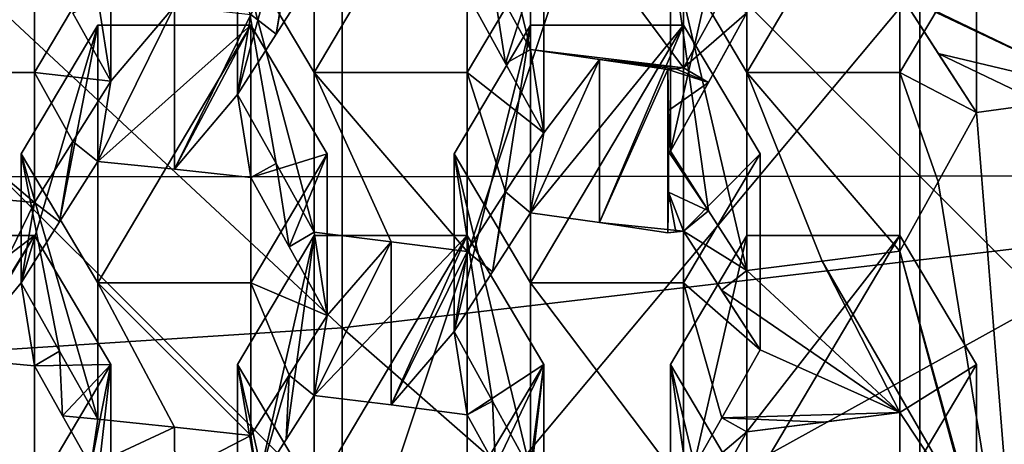
# Model space of a CAD drawing. Units: millimetres. Extents: x -86 to -16, y -97 to 110.
# Drawn here: x -46 to -43, y -79 to -78 of the extents above; entities that cross this region are included whole.
import ezdxf

# ---------------------------------------------------------------- set-up
doc = ezdxf.new("R2010")
doc.units = ezdxf.units.MM
doc.header["$LTSCALE"] = 52.148148
for name, color, linetype in [('1', 7, 'CONTINUOUS'), ('1132', 7, 'CONTINUOUS'), ('1152', 7, 'CONTINUOUS'), ('12', 7, 'CONTINUOUS'), ('1351', 7, 'CONTINUOUS'), ('1378', 7, 'CONTINUOUS'), ('1434', 7, 'CONTINUOUS'), ('1438', 7, 'CONTINUOUS'), ('269', 7, 'CONTINUOUS'), ('270', 7, 'CONTINUOUS'), ('274', 7, 'CONTINUOUS'), ('275', 7, 'CONTINUOUS'), ('465', 7, 'CONTINUOUS'), ('466', 7, 'CONTINUOUS'), ('467', 7, 'CONTINUOUS'), ('468', 7, 'CONTINUOUS'), ('470', 7, 'CONTINUOUS'), ('471', 7, 'CONTINUOUS'), ('472', 7, 'CONTINUOUS'), ('473', 7, 'CONTINUOUS'), ('474', 7, 'CONTINUOUS'), ('475', 7, 'CONTINUOUS'), ('476', 7, 'CONTINUOUS'), ('477', 7, 'CONTINUOUS'), ('478', 7, 'CONTINUOUS'), ('479', 7, 'CONTINUOUS'), ('483', 7, 'CONTINUOUS'), ('484', 7, 'CONTINUOUS'), ('485', 7, 'CONTINUOUS'), ('711', 7, 'CONTINUOUS'), ('712', 7, 'CONTINUOUS'), ('716', 7, 'CONTINUOUS'), ('717', 7, 'CONTINUOUS'), ('718', 7, 'CONTINUOUS'), ('719', 7, 'CONTINUOUS'), ('720', 7, 'CONTINUOUS'), ('722', 7, 'CONTINUOUS'), ('723', 7, 'CONTINUOUS'), ('724', 7, 'CONTINUOUS'), ('725', 7, 'CONTINUOUS'), ('726', 7, 'CONTINUOUS'), ('727', 7, 'CONTINUOUS'), ('728', 7, 'CONTINUOUS'), ('729', 7, 'CONTINUOUS'), ('730', 7, 'CONTINUOUS'), ('731', 7, 'CONTINUOUS'), ('733', 7, 'CONTINUOUS'), ('734', 7, 'CONTINUOUS'), ('735', 7, 'CONTINUOUS'), ('736', 7, 'CONTINUOUS'), ('737', 7, 'CONTINUOUS'), ('8', 7, 'CONTINUOUS'), ('976', 7, 'CONTINUOUS'), ('978', 7, 'CONTINUOUS'), ('979', 7, 'CONTINUOUS'), ('980', 7, 'CONTINUOUS'), ('981', 7, 'CONTINUOUS'), ('982', 7, 'CONTINUOUS')]:
    doc.layers.add(name, color=color, linetype=linetype)

msp = doc.modelspace()

# ---------------------------------------------------------------- linework, layer by layer
at = {"layer": '1', "linetype": 'CONTINUOUS'}
for points in [[(-43.406, -80.2488, 0.5467), (-41.9773, -78.4071, 0.1012), (-42.5569, -78.2563, 0.0647), (-43.406, -80.2488, 0.5467)], [(-42.8864, -80.5404, 0.6173), (-41.9773, -78.4071, 0.1012), (-43.406, -80.2488, 0.5467), (-42.8864, -80.5404, 0.6173)]]:
    msp.add_3dface(points, dxfattribs=at)
at = {"layer": '1132', "linetype": 'CONTINUOUS'}
for points in [[(-45.5676, -77.5492, -7.5334), (-45.4421, -77.3523, -7.6439), (-45.485, -77.6138, -7.5589), (-45.5676, -77.5492, -7.5334)], [(-45.4421, -77.3523, -7.6439), (-45.3604, -77.4187, -7.6697), (-45.485, -77.6138, -7.5589), (-45.4421, -77.3523, -7.6439)], [(-44.7349, -77.7097, -7.9476), (-44.8604, -77.4814, -7.9289), (-44.7778, -77.4374, -7.988), (-44.7349, -77.7097, -7.9476)], [(-44.6533, -77.664, -8.0078), (-44.7349, -77.7097, -7.9476), (-44.7778, -77.4374, -7.988), (-44.6533, -77.664, -8.0078)], [(-46.0247, -77.7668, -7.2671), (-46.1493, -77.5446, -7.2666), (-46.0676, -77.496, -7.3137), (-46.0247, -77.7668, -7.2671)], [(-46.0247, -77.7668, -7.2671), (-46.0676, -77.496, -7.3137), (-45.8163, -77.5219, -7.4208), (-46.0247, -77.7668, -7.2671)], [(-46.0247, -77.7668, -7.2671), (-45.8163, -77.5219, -7.4208), (-46.0676, -78.0289, -7.1848), (-46.0247, -77.7668, -7.2671)], [(-46.0676, -78.0289, -7.1848), (-45.8163, -77.5219, -7.4208), (-45.8163, -78.0548, -7.2919), (-46.0676, -78.0289, -7.1848)], [(-45.8163, -77.5219, -7.4208), (-45.5676, -77.5492, -7.5334), (-45.8163, -78.0548, -7.2919), (-45.8163, -77.5219, -7.4208)], [(-45.5676, -77.5492, -7.5334), (-45.6104, -77.8108, -7.449), (-45.8163, -78.0548, -7.2919), (-45.5676, -77.5492, -7.5334)], [(-45.6104, -77.8108, -7.449), (-45.5676, -77.5492, -7.5334), (-45.485, -77.6138, -7.5589), (-45.6104, -77.8108, -7.449)], [(-44.6104, -77.9363, -7.9681), (-44.7349, -77.7097, -7.9476), (-44.6533, -77.664, -8.0078), (-44.6104, -77.9363, -7.9681)], [(-44.6104, -77.9363, -7.9681), (-44.6533, -77.664, -8.0078), (-44.4275, -77.6961, -8.1407), (-44.6104, -77.9363, -7.9681)], [(-44.6104, -77.9363, -7.9681), (-44.4275, -77.6961, -8.1407), (-44.6533, -78.1968, -7.8789), (-44.6104, -77.9363, -7.9681)], [(-44.6533, -78.1968, -7.8789), (-44.4275, -77.6961, -8.1407), (-44.4275, -78.2289, -8.0118), (-44.6533, -78.1968, -7.8789)], [(-44.4275, -77.6961, -8.1407), (-44.2046, -77.7294, -8.2785), (-44.4275, -78.2289, -8.0118), (-44.4275, -77.6961, -8.1407)], [(-44.2046, -77.7294, -8.2785), (-44.2046, -78.2623, -8.1496), (-44.4275, -78.2289, -8.0118), (-44.2046, -77.7294, -8.2785)], [(-44.2046, -78.2623, -8.1496), (-44.2046, -77.7294, -8.2785), (-44.2028, -77.863, -8.2474), (-44.2046, -78.2623, -8.1496)], [(-46.1493, -77.9641, -7.1652), (-46.0247, -77.7668, -7.2671), (-46.0676, -78.0289, -7.1848), (-46.1493, -77.9641, -7.1652)], [(-45.6104, -77.8108, -7.449), (-45.5676, -78.082, -7.4045), (-45.8163, -78.0548, -7.2919), (-45.6104, -77.8108, -7.449)], [(-45.6104, -77.8108, -7.449), (-45.485, -78.0362, -7.4567), (-45.5676, -78.082, -7.4045), (-45.6104, -77.8108, -7.449)], [(-44.2028, -78.1293, -8.183), (-44.2046, -78.2623, -8.1496), (-44.2028, -77.863, -8.2474), (-44.2028, -78.1293, -8.183)], [(-44.2021, -77.9962, -8.2156), (-44.2028, -78.1293, -8.183), (-44.2028, -77.863, -8.2474), (-44.2021, -77.9962, -8.2156)], [(-44.7349, -78.1286, -7.8463), (-44.6104, -77.9363, -7.9681), (-44.6533, -78.1968, -7.8789), (-44.7349, -78.1286, -7.8463)], [(-46.2747, -78.1632, -7.0642), (-46.1493, -77.9641, -7.1652), (-46.1922, -78.2264, -7.0834), (-46.2747, -78.1632, -7.0642)], [(-46.1493, -77.9641, -7.1652), (-46.0676, -78.0289, -7.1848), (-46.1922, -78.2264, -7.0834), (-46.1493, -77.9641, -7.1652)], [(-45.5676, -78.082, -7.4045), (-45.485, -78.0362, -7.4567), (-45.4421, -78.3076, -7.4127), (-45.5676, -78.082, -7.4045)], [(-45.485, -78.0362, -7.4567), (-45.3604, -78.2604, -7.4661), (-45.4421, -78.3076, -7.4127), (-45.485, -78.0362, -7.4567)], [(-46.5236, -78.1403, -6.9698), (-46.2747, -78.1632, -7.0642), (-46.5236, -78.6732, -6.8409), (-46.5236, -78.1403, -6.9698)], [(-44.8604, -78.3231, -7.7253), (-44.7349, -78.1286, -7.8463), (-44.7778, -78.3892, -7.7578), (-44.8604, -78.3231, -7.7253)], [(-44.7349, -78.1286, -7.8463), (-44.6533, -78.1968, -7.8789), (-44.7778, -78.3892, -7.7578), (-44.7349, -78.1286, -7.8463)], [(-46.2747, -78.1632, -7.0642), (-46.3176, -78.4255, -6.983), (-46.5236, -78.6732, -6.8409), (-46.2747, -78.1632, -7.0642)], [(-46.3176, -78.4255, -6.983), (-46.2747, -78.1632, -7.0642), (-46.1922, -78.2264, -7.0834), (-46.3176, -78.4255, -6.983)], [(-45.3604, -78.2604, -7.4661), (-45.3176, -78.5319, -7.4227), (-45.4421, -78.3076, -7.4127), (-45.3604, -78.2604, -7.4661)], [(-45.3604, -78.2604, -7.4661), (-45.1089, -78.2911, -7.5928), (-45.3176, -78.5319, -7.4227), (-45.3604, -78.2604, -7.4661)], [(-45.3176, -78.5319, -7.4227), (-45.1089, -78.2911, -7.5928), (-45.3604, -78.7932, -7.3372), (-45.3176, -78.5319, -7.4227)], [(-45.3604, -78.7932, -7.3372), (-45.1089, -78.2911, -7.5928), (-45.1089, -78.8239, -7.4639), (-45.3604, -78.7932, -7.3372)], [(-45.1089, -78.2911, -7.5928), (-44.8604, -78.3231, -7.7253), (-45.1089, -78.8239, -7.4639), (-45.1089, -78.2911, -7.5928)], [(-44.8604, -78.3231, -7.7253), (-44.9033, -78.5839, -7.6374), (-45.1089, -78.8239, -7.4639), (-44.8604, -78.3231, -7.7253)], [(-44.9033, -78.5839, -7.6374), (-44.8604, -78.3231, -7.7253), (-44.7778, -78.3892, -7.7578), (-44.9033, -78.5839, -7.6374)], [(-46.3176, -78.4255, -6.983), (-46.2747, -78.696, -6.9353), (-46.5236, -78.6732, -6.8409), (-46.3176, -78.4255, -6.983)], [(-46.3176, -78.4255, -6.983), (-46.1922, -78.6486, -6.9813), (-46.2747, -78.696, -6.9353), (-46.3176, -78.4255, -6.983)], [(-45.4421, -78.7269, -7.3113), (-45.3176, -78.5319, -7.4227), (-45.3604, -78.7932, -7.3372), (-45.4421, -78.7269, -7.3113)], [(-44.9033, -78.5839, -7.6374), (-44.8604, -78.8559, -7.5964), (-45.1089, -78.8239, -7.4639), (-44.9033, -78.5839, -7.6374)], [(-44.9033, -78.5839, -7.6374), (-44.7778, -78.812, -7.6555), (-44.8604, -78.8559, -7.5964), (-44.9033, -78.5839, -7.6374)], [(-46.2747, -78.696, -6.9353), (-46.1922, -78.6486, -6.9813), (-46.1824, -78.8601, -6.9343), (-46.2747, -78.696, -6.9353)], [(-46.1922, -78.6486, -6.9813), (-46.0676, -78.8706, -6.9812), (-46.1824, -78.8601, -6.9343), (-46.1922, -78.6486, -6.9813)], [(-45.5676, -78.9237, -7.2008), (-45.4421, -78.7269, -7.3113), (-45.5445, -79.0817, -7.174), (-45.5676, -78.9237, -7.2008)], [(-45.4421, -78.7269, -7.3113), (-45.4522, -78.937, -7.2553), (-45.5445, -79.0817, -7.174), (-45.4421, -78.7269, -7.3113)], [(-45.4421, -78.7269, -7.3113), (-45.3604, -78.7932, -7.3372), (-45.4522, -78.937, -7.2553), (-45.4421, -78.7269, -7.3113)], [(-44.8604, -78.8559, -7.5964), (-44.7778, -78.812, -7.6555), (-44.7681, -79.0238, -7.61), (-44.8604, -78.8559, -7.5964)], [(-44.7778, -78.812, -7.6555), (-44.6533, -79.0385, -7.6753), (-44.7681, -79.0238, -7.61), (-44.7778, -78.812, -7.6555)], [(-46.0676, -78.8706, -6.9812), (-46.0906, -79.0237, -6.9341), (-46.1824, -78.8601, -6.9343), (-46.0676, -78.8706, -6.9812)], [(-46.0676, -78.8706, -6.9812), (-45.8163, -78.8965, -7.0882), (-46.0906, -79.0237, -6.9341), (-46.0676, -78.8706, -6.9812)], [(-46.0906, -79.0237, -6.9341), (-45.8163, -78.8965, -7.0882), (-45.816, -79.0519, -7.0508), (-46.0906, -79.0237, -6.9341)], [(-45.8163, -78.8965, -7.0882), (-45.5676, -78.9237, -7.2008), (-45.816, -79.0519, -7.0508), (-45.8163, -78.8965, -7.0882)], [(-45.5676, -78.9237, -7.2008), (-45.5445, -79.0817, -7.174), (-45.816, -79.0519, -7.0508), (-45.5676, -78.9237, -7.2008)]]:
    msp.add_3dface(points, dxfattribs=at)
at = {"layer": '1152', "linetype": 'CONTINUOUS'}
for points in [[(-46.9213, -75.7534, 1.0552), (-47.6558, -77.9506, 1.5868), (-44.0724, -75.9767, 0.1322), (-46.9213, -75.7534, 1.0552)], [(-44.0724, -75.9767, 0.1322), (-47.6558, -77.9506, 1.5868), (-45.351, -79.8015, 1.0576), (-44.0724, -75.9767, 0.1322)], [(-42.2673, -76.1182, -0.4526), (-44.0724, -75.9767, 0.1322), (-45.351, -79.8015, 1.0576), (-42.2673, -76.1182, -0.4526)], [(-42.5569, -78.2563, 0.0647), (-42.2673, -76.1182, -0.4526), (-45.351, -79.8015, 1.0576), (-42.5569, -78.2563, 0.0647)], [(-47.6558, -77.9506, 1.5868), (-49.5788, -79.3086, 1.9154), (-45.351, -79.8015, 1.0576), (-47.6558, -77.9506, 1.5868)], [(-43.406, -80.2488, 0.5467), (-42.5569, -78.2563, 0.0647), (-45.351, -79.8015, 1.0576), (-43.406, -80.2488, 0.5467)]]:
    msp.add_3dface(points, dxfattribs=at)
at = {"layer": '12', "linetype": 'CONTINUOUS'}
for points in [[(-43.0399, -75.796, -7.9265), (-42.7673, -77.8085, -7.4396), (-43.1962, -76.477, -7.9501), (-43.0399, -75.796, -7.9265)], [(-43.1962, -76.477, -7.9501), (-42.7673, -77.8085, -7.4396), (-43.3224, -76.7118, -7.9914), (-43.1962, -76.477, -7.9501)], [(-42.7673, -77.8085, -7.4396), (-43.4462, -76.941, -8.0267), (-43.3224, -76.7118, -7.9914), (-42.7673, -77.8085, -7.4396)], [(-42.7673, -77.8085, -7.4396), (-43.9033, -77.2694, -8.2183), (-43.4462, -76.941, -8.0267), (-42.7673, -77.8085, -7.4396)], [(-43.9033, -77.2694, -8.2183), (-42.7673, -77.8085, -7.4396), (-43.4462, -77.4808, -7.9266), (-43.9033, -77.2694, -8.2183)], [(-44.1533, -77.7236, -8.2542), (-44.0289, -77.4981, -8.2387), (-43.9462, -77.5437, -8.1866), (-44.1533, -77.7236, -8.2542)], [(-43.4462, -77.4808, -7.9266), (-42.7673, -77.8085, -7.4396), (-43.3208, -77.6766, -7.8118), (-43.4462, -77.4808, -7.9266)], [(-44.0721, -77.7717, -8.2022), (-44.1533, -77.7236, -8.2542), (-43.9462, -77.5437, -8.1866), (-44.0721, -77.7717, -8.2022)], [(-42.7673, -77.8085, -7.4396), (-42.9807, -77.8395, -7.5679), (-43.3208, -77.6766, -7.8118), (-42.7673, -77.8085, -7.4396)], [(-42.9807, -77.8395, -7.5679), (-43.1962, -77.8698, -7.6928), (-43.3208, -77.6766, -7.8118), (-42.9807, -77.8395, -7.5679)], [(-44.2046, -77.7294, -8.2785), (-44.179, -77.7265, -8.2664), (-44.0721, -77.7717, -8.2022), (-44.2046, -77.7294, -8.2785)], [(-44.2028, -77.863, -8.2474), (-44.2046, -77.7294, -8.2785), (-44.0721, -77.7717, -8.2022), (-44.2028, -77.863, -8.2474)], [(-44.179, -77.7265, -8.2664), (-44.1533, -77.7236, -8.2542), (-44.0721, -77.7717, -8.2022), (-44.179, -77.7265, -8.2664)], [(-44.1962, -77.9956, -8.2128), (-44.2028, -77.863, -8.2474), (-44.0721, -77.7717, -8.2022), (-44.1962, -77.9956, -8.2128)], [(-44.1962, -77.9956, -8.2128), (-44.2021, -77.9962, -8.2156), (-44.2028, -77.863, -8.2474), (-44.1962, -77.9956, -8.2128)]]:
    msp.add_3dface(points, dxfattribs=at)
at = {"layer": '1351', "linetype": 'CONTINUOUS'}
for points in [[(-42.2656, -75.2416, 12.1442), (-45.2686, -75.5871, 12.1442), (-42.2656, -78.2197, 12.1442), (-42.2656, -75.2416, 12.1442)], [(-45.2686, -75.5871, 12.1442), (-48.2716, -75.7774, 12.1442), (-45.2686, -78.5721, 12.1442), (-45.2686, -75.5871, 12.1442)], [(-45.2686, -75.5871, 12.1442), (-45.2686, -78.5721, 12.1442), (-42.2656, -78.2197, 12.1442), (-45.2686, -75.5871, 12.1442)], [(-48.2716, -75.7774, 12.1442), (-48.2716, -78.7662, 12.1442), (-45.2686, -78.5721, 12.1442), (-48.2716, -75.7774, 12.1442)], [(-42.2656, -78.2197, 12.1442), (-45.2686, -78.5721, 12.1442), (-42.2656, -81.1978, 12.1442), (-42.2656, -78.2197, 12.1442)], [(-45.2686, -78.5721, 12.1442), (-48.2716, -78.7662, 12.1442), (-45.2686, -81.5571, 12.1442), (-45.2686, -78.5721, 12.1442)], [(-45.2686, -78.5721, 12.1442), (-45.2686, -81.5571, 12.1442), (-42.2656, -81.1978, 12.1442), (-45.2686, -78.5721, 12.1442)], [(-48.2716, -78.7662, 12.1442), (-48.2716, -81.755, 12.1442), (-45.2686, -81.5571, 12.1442), (-48.2716, -78.7662, 12.1442)]]:
    msp.add_3dface(points, dxfattribs=at)
at = {"layer": '1378', "linetype": 'CONTINUOUS'}
for points in [[(-46.3842, -78.0796, 9.6442), (-46.3841, -75.0845, 9.6442), (-43.3812, -78.0769, 9.6442), (-46.3842, -78.0796, 9.6442)], [(-43.3812, -78.0769, 9.6442), (-46.3841, -75.0845, 9.6442), (-43.3812, -75.0804, 9.6442), (-43.3812, -78.0769, 9.6442)], [(-40.3782, -78.0742, 9.6442), (-43.3812, -75.0804, 9.6442), (-40.3782, -75.0764, 9.6442), (-40.3782, -78.0742, 9.6442)], [(-43.3812, -78.0769, 9.6442), (-43.3812, -75.0804, 9.6442), (-40.3782, -78.0742, 9.6442), (-43.3812, -78.0769, 9.6442)], [(-46.3843, -81.0747, 9.6442), (-46.3842, -78.0796, 9.6442), (-43.3813, -81.0733, 9.6442), (-46.3843, -81.0747, 9.6442)], [(-43.3813, -81.0733, 9.6442), (-46.3842, -78.0796, 9.6442), (-43.3812, -78.0769, 9.6442), (-43.3813, -81.0733, 9.6442)], [(-43.3813, -81.0733, 9.6442), (-43.3812, -78.0769, 9.6442), (-40.3783, -81.072, 9.6442), (-43.3813, -81.0733, 9.6442)], [(-40.3783, -81.072, 9.6442), (-43.3812, -78.0769, 9.6442), (-40.3782, -78.0742, 9.6442), (-40.3783, -81.072, 9.6442)]]:
    msp.add_3dface(points, dxfattribs=at)
at = {"layer": '1434', "linetype": 'CONTINUOUS'}
msp.add_3dface([(-40.7009, -81.2872, 1.8268), (-43.2842, -81.1679, 1.7979), (-41.9702, -78.6615, 1.1916), (-40.7009, -81.2872, 1.8268)], dxfattribs=at)
at = {"layer": '1438', "linetype": 'CONTINUOUS'}
for points in [[(-42.742, -79.6482, 4.5168), (-41.9699, -77.9554, 4.1073), (-43.2842, -81.1679, 1.7979), (-42.742, -79.6482, 4.5168)], [(-43.2842, -81.1679, 1.7979), (-41.9699, -77.9554, 4.1073), (-41.9702, -78.6615, 1.1916), (-43.2842, -81.1679, 1.7979)]]:
    msp.add_3dface(points, dxfattribs=at)
at = {"layer": '269', "linetype": 'CONTINUOUS'}
for points in [[(-46.2747, -76.8965, -5.5114), (-46.2747, -77.7383, -5.3078), (-46.7747, -77.7383, -5.3078), (-46.2747, -76.8965, -5.5114)], [(-46.7747, -76.8965, -5.5114), (-46.2747, -76.8965, -5.5114), (-46.7747, -77.7383, -5.3078), (-46.7747, -76.8965, -5.5114)], [(-46.0247, -77.3174, -5.4096), (-46.2747, -77.7383, -5.3078), (-46.2747, -76.8965, -5.5114), (-46.0247, -77.3174, -5.4096)]]:
    msp.add_3dface(points, dxfattribs=at)
at = {"layer": '270', "linetype": 'CONTINUOUS'}
for points in [[(-46.7747, -77.7383, -5.3078), (-46.2747, -77.7383, -5.3078), (-46.2747, -78.1632, -7.0642), (-46.7747, -77.7383, -5.3078)], [(-46.7747, -77.7383, -5.3078), (-46.2747, -78.1632, -7.0642), (-46.5236, -78.1403, -6.9698), (-46.7747, -77.7383, -5.3078)]]:
    msp.add_3dface(points, dxfattribs=at)
at = {"layer": '274', "linetype": 'CONTINUOUS'}
msp.add_3dface([(-46.0247, -77.7668, -7.2671), (-46.0247, -77.3174, -5.4096), (-46.1493, -77.5446, -7.2666), (-46.0247, -77.7668, -7.2671)], dxfattribs=at)
at = {"layer": '275', "linetype": 'CONTINUOUS'}
for points in [[(-46.2747, -77.7383, -5.3078), (-46.0247, -77.3174, -5.4096), (-46.0247, -77.7668, -7.2671), (-46.2747, -77.7383, -5.3078)], [(-46.2747, -78.1632, -7.0642), (-46.2747, -77.7383, -5.3078), (-46.1493, -77.9641, -7.1652), (-46.2747, -78.1632, -7.0642)], [(-46.2747, -77.7383, -5.3078), (-46.0247, -77.7668, -7.2671), (-46.1493, -77.9641, -7.1652), (-46.2747, -77.7383, -5.3078)]]:
    msp.add_3dface(points, dxfattribs=at)
at = {"layer": '465', "linetype": 'CONTINUOUS'}
for points in [[(-45.6104, -77.3174, -5.4096), (-45.3604, -76.8965, -5.5114), (-45.3604, -77.7383, -5.3078), (-45.6104, -77.3174, -5.4096)], [(-44.8604, -76.8965, -5.5114), (-44.8604, -77.7383, -5.3078), (-45.3604, -77.7383, -5.3078), (-44.8604, -76.8965, -5.5114)], [(-45.3604, -76.8965, -5.5114), (-44.8604, -76.8965, -5.5114), (-45.3604, -77.7383, -5.3078), (-45.3604, -76.8965, -5.5114)], [(-44.6104, -77.3174, -5.4096), (-44.8604, -77.7383, -5.3078), (-44.8604, -76.8965, -5.5114), (-44.6104, -77.3174, -5.4096)]]:
    msp.add_3dface(points, dxfattribs=at)
at = {"layer": '466', "linetype": 'CONTINUOUS'}
for points in [[(-45.3604, -77.7383, -5.3078), (-44.8604, -77.7383, -5.3078), (-44.8604, -78.3231, -7.7253), (-45.3604, -77.7383, -5.3078)], [(-45.3604, -77.7383, -5.3078), (-44.8604, -78.3231, -7.7253), (-45.1089, -78.2911, -7.5928), (-45.3604, -77.7383, -5.3078)], [(-45.3604, -78.2604, -7.4661), (-45.3604, -77.7383, -5.3078), (-45.1089, -78.2911, -7.5928), (-45.3604, -78.2604, -7.4661)]]:
    msp.add_3dface(points, dxfattribs=at)
at = {"layer": '467', "linetype": 'CONTINUOUS'}
for points in [[(-45.6104, -77.3174, -5.4096), (-45.3604, -77.7383, -5.3078), (-45.3604, -78.2604, -7.4661), (-45.6104, -77.3174, -5.4096)], [(-45.6104, -77.3174, -5.4096), (-45.3604, -78.2604, -7.4661), (-45.485, -78.0362, -7.4567), (-45.6104, -77.3174, -5.4096)], [(-45.6104, -77.8108, -7.449), (-45.6104, -77.3174, -5.4096), (-45.485, -78.0362, -7.4567), (-45.6104, -77.8108, -7.449)]]:
    msp.add_3dface(points, dxfattribs=at)
at = {"layer": '468', "linetype": 'CONTINUOUS'}
for points in [[(-45.3604, -76.8965, -5.5114), (-45.6104, -77.3174, -5.4096), (-45.6104, -77.8108, -7.449), (-45.3604, -76.8965, -5.5114)], [(-45.3604, -76.8965, -5.5114), (-45.6104, -77.8108, -7.449), (-45.485, -77.6138, -7.5589), (-45.3604, -76.8965, -5.5114)], [(-45.3604, -77.4187, -7.6697), (-45.3604, -76.8965, -5.5114), (-45.485, -77.6138, -7.5589), (-45.3604, -77.4187, -7.6697)]]:
    msp.add_3dface(points, dxfattribs=at)
at = {"layer": '470', "linetype": 'CONTINUOUS'}
for points in [[(-44.6104, -77.3174, -5.4096), (-44.8604, -77.4814, -7.9289), (-44.7349, -77.7097, -7.9476), (-44.6104, -77.3174, -5.4096)], [(-44.6104, -77.9363, -7.9681), (-44.6104, -77.3174, -5.4096), (-44.7349, -77.7097, -7.9476), (-44.6104, -77.9363, -7.9681)]]:
    msp.add_3dface(points, dxfattribs=at)
at = {"layer": '471', "linetype": 'CONTINUOUS'}
for points in [[(-44.8604, -77.7383, -5.3078), (-44.6104, -77.3174, -5.4096), (-44.6104, -77.9363, -7.9681), (-44.8604, -77.7383, -5.3078)], [(-44.8604, -78.3231, -7.7253), (-44.8604, -77.7383, -5.3078), (-44.7349, -78.1286, -7.8463), (-44.8604, -78.3231, -7.7253)], [(-44.8604, -77.7383, -5.3078), (-44.6104, -77.9363, -7.9681), (-44.7349, -78.1286, -7.8463), (-44.8604, -77.7383, -5.3078)]]:
    msp.add_3dface(points, dxfattribs=at)
at = {"layer": '472', "linetype": 'CONTINUOUS'}
for points in [[(-46.3176, -78.0047, -5.2433), (-46.0676, -77.5838, -5.3451), (-46.0676, -78.4255, -5.1415), (-46.3176, -78.0047, -5.2433)], [(-45.5676, -77.5838, -5.3451), (-45.5676, -78.4255, -5.1415), (-46.0676, -78.4255, -5.1415), (-45.5676, -77.5838, -5.3451)], [(-46.0676, -77.5838, -5.3451), (-45.5676, -77.5838, -5.3451), (-46.0676, -78.4255, -5.1415), (-46.0676, -77.5838, -5.3451)], [(-45.3176, -78.0047, -5.2433), (-45.5676, -78.4255, -5.1415), (-45.5676, -77.5838, -5.3451), (-45.3176, -78.0047, -5.2433)]]:
    msp.add_3dface(points, dxfattribs=at)
at = {"layer": '473', "linetype": 'CONTINUOUS'}
for points in [[(-46.0676, -78.4255, -5.1415), (-45.5676, -78.4255, -5.1415), (-45.5676, -78.9237, -7.2008), (-46.0676, -78.4255, -5.1415)], [(-46.0676, -78.4255, -5.1415), (-45.5676, -78.9237, -7.2008), (-45.8163, -78.8965, -7.0882), (-46.0676, -78.4255, -5.1415)], [(-46.0676, -78.8706, -6.9812), (-46.0676, -78.4255, -5.1415), (-45.8163, -78.8965, -7.0882), (-46.0676, -78.8706, -6.9812)]]:
    msp.add_3dface(points, dxfattribs=at)
at = {"layer": '474', "linetype": 'CONTINUOUS'}
for points in [[(-46.3176, -78.0047, -5.2433), (-46.0676, -78.4255, -5.1415), (-46.0676, -78.8706, -6.9812), (-46.3176, -78.0047, -5.2433)], [(-46.3176, -78.0047, -5.2433), (-46.0676, -78.8706, -6.9812), (-46.1922, -78.6486, -6.9813), (-46.3176, -78.0047, -5.2433)], [(-46.3176, -78.4255, -6.983), (-46.3176, -78.0047, -5.2433), (-46.1922, -78.6486, -6.9813), (-46.3176, -78.4255, -6.983)]]:
    msp.add_3dface(points, dxfattribs=at)
at = {"layer": '475', "linetype": 'CONTINUOUS'}
for points in [[(-46.0676, -77.5838, -5.3451), (-46.3176, -78.0047, -5.2433), (-46.3176, -78.4255, -6.983), (-46.0676, -77.5838, -5.3451)], [(-46.0676, -77.5838, -5.3451), (-46.3176, -78.4255, -6.983), (-46.1922, -78.2264, -7.0834), (-46.0676, -77.5838, -5.3451)], [(-46.0676, -78.0289, -7.1848), (-46.0676, -77.5838, -5.3451), (-46.1922, -78.2264, -7.0834), (-46.0676, -78.0289, -7.1848)]]:
    msp.add_3dface(points, dxfattribs=at)
at = {"layer": '476', "linetype": 'CONTINUOUS'}
for points in [[(-45.5676, -77.5838, -5.3451), (-46.0676, -77.5838, -5.3451), (-46.0676, -78.0289, -7.1848), (-45.5676, -77.5838, -5.3451)], [(-45.5676, -77.5838, -5.3451), (-46.0676, -78.0289, -7.1848), (-45.8163, -78.0548, -7.2919), (-45.5676, -77.5838, -5.3451)], [(-45.5676, -78.082, -7.4045), (-45.5676, -77.5838, -5.3451), (-45.8163, -78.0548, -7.2919), (-45.5676, -78.082, -7.4045)]]:
    msp.add_3dface(points, dxfattribs=at)
at = {"layer": '477', "linetype": 'CONTINUOUS'}
for points in [[(-45.3176, -78.0047, -5.2433), (-45.5676, -77.5838, -5.3451), (-45.5676, -78.082, -7.4045), (-45.3176, -78.0047, -5.2433)], [(-45.3176, -78.0047, -5.2433), (-45.5676, -78.082, -7.4045), (-45.4421, -78.3076, -7.4127), (-45.3176, -78.0047, -5.2433)], [(-45.3176, -78.5319, -7.4227), (-45.3176, -78.0047, -5.2433), (-45.4421, -78.3076, -7.4127), (-45.3176, -78.5319, -7.4227)]]:
    msp.add_3dface(points, dxfattribs=at)
at = {"layer": '478', "linetype": 'CONTINUOUS'}
for points in [[(-45.5676, -78.4255, -5.1415), (-45.3176, -78.0047, -5.2433), (-45.3176, -78.5319, -7.4227), (-45.5676, -78.4255, -5.1415)], [(-45.5676, -78.9237, -7.2008), (-45.5676, -78.4255, -5.1415), (-45.4421, -78.7269, -7.3113), (-45.5676, -78.9237, -7.2008)], [(-45.5676, -78.4255, -5.1415), (-45.3176, -78.5319, -7.4227), (-45.4421, -78.7269, -7.3113), (-45.5676, -78.4255, -5.1415)]]:
    msp.add_3dface(points, dxfattribs=at)
at = {"layer": '479', "linetype": 'CONTINUOUS'}
for points in [[(-46.2747, -78.2711, -5.1789), (-46.2747, -79.1128, -4.9752), (-46.7747, -79.1128, -4.9752), (-46.2747, -78.2711, -5.1789)], [(-46.7747, -78.2711, -5.1789), (-46.2747, -78.2711, -5.1789), (-46.7747, -79.1128, -4.9752), (-46.7747, -78.2711, -5.1789)], [(-46.0247, -78.6919, -5.077), (-46.2747, -79.1128, -4.9752), (-46.2747, -78.2711, -5.1789), (-46.0247, -78.6919, -5.077)]]:
    msp.add_3dface(points, dxfattribs=at)
at = {"layer": '483', "linetype": 'CONTINUOUS'}
for points in [[(-46.2747, -78.2711, -5.1789), (-46.7747, -78.2711, -5.1789), (-46.7747, -78.6516, -6.7519), (-46.2747, -78.2711, -5.1789)], [(-46.2747, -78.2711, -5.1789), (-46.7747, -78.6516, -6.7519), (-46.5236, -78.6732, -6.8409), (-46.2747, -78.2711, -5.1789)], [(-46.2747, -78.696, -6.9353), (-46.2747, -78.2711, -5.1789), (-46.5236, -78.6732, -6.8409), (-46.2747, -78.696, -6.9353)]]:
    msp.add_3dface(points, dxfattribs=at)
at = {"layer": '484', "linetype": 'CONTINUOUS'}
for points in [[(-46.0247, -78.6919, -5.077), (-46.2747, -78.2711, -5.1789), (-46.2747, -78.696, -6.9353), (-46.0247, -78.6919, -5.077)], [(-46.0247, -78.6919, -5.077), (-46.2747, -78.696, -6.9353), (-46.1824, -78.8601, -6.9343), (-46.0247, -78.6919, -5.077)], [(-46.0906, -79.0237, -6.9341), (-46.0247, -78.6919, -5.077), (-46.1824, -78.8601, -6.9343), (-46.0906, -79.0237, -6.9341)], [(-46.0906, -79.2628, -7.9226), (-46.0247, -78.6919, -5.077), (-46.0906, -79.0237, -6.9341), (-46.0906, -79.2628, -7.9226)], [(-46.0247, -78.6919, -5.077), (-46.0906, -79.2628, -7.9226), (-46.0247, -79.3739, -7.8957), (-46.0247, -78.6919, -5.077)]]:
    msp.add_3dface(points, dxfattribs=at)
at = {"layer": '485', "linetype": 'CONTINUOUS'}
msp.add_3dface([(-46.2747, -79.1128, -4.9752), (-46.0247, -78.6919, -5.077), (-46.0247, -79.3739, -7.8957), (-46.2747, -79.1128, -4.9752)], dxfattribs=at)
at = {"layer": '711', "linetype": 'CONTINUOUS'}
for points in [[(-44.1533, -77.051, -5.474), (-44.1533, -77.7236, -8.2542), (-44.6533, -77.051, -5.474), (-44.1533, -77.051, -5.474)], [(-44.6533, -77.051, -5.474), (-44.1533, -77.7236, -8.2542), (-44.6533, -77.664, -8.0078), (-44.6533, -77.051, -5.474)], [(-44.6533, -77.664, -8.0078), (-44.1533, -77.7236, -8.2542), (-44.4275, -77.6961, -8.1407), (-44.6533, -77.664, -8.0078)], [(-44.1533, -77.7236, -8.2542), (-44.179, -77.7265, -8.2664), (-44.4275, -77.6961, -8.1407), (-44.1533, -77.7236, -8.2542)], [(-44.179, -77.7265, -8.2664), (-44.2046, -77.7294, -8.2785), (-44.4275, -77.6961, -8.1407), (-44.179, -77.7265, -8.2664)]]:
    msp.add_3dface(points, dxfattribs=at)
at = {"layer": '712', "linetype": 'CONTINUOUS'}
for points in [[(-44.9033, -76.6301, -5.5758), (-44.6533, -77.051, -5.474), (-44.6533, -77.664, -8.0078), (-44.9033, -76.6301, -5.5758)], [(-44.9033, -76.6301, -5.5758), (-44.6533, -77.664, -8.0078), (-44.7778, -77.4374, -7.988), (-44.9033, -76.6301, -5.5758)]]:
    msp.add_3dface(points, dxfattribs=at)
at = {"layer": '716', "linetype": 'CONTINUOUS'}
msp.add_3dface([(-44.0289, -77.4981, -8.2387), (-44.1533, -77.7236, -8.2542), (-44.1533, -77.051, -5.474), (-44.0289, -77.4981, -8.2387)], dxfattribs=at)
at = {"layer": '717', "linetype": 'CONTINUOUS'}
for points in [[(-44.1962, -77.3174, -5.4096), (-43.9462, -76.8965, -5.5114), (-43.9462, -77.7383, -5.3078), (-44.1962, -77.3174, -5.4096)], [(-43.4462, -76.8965, -5.5114), (-43.4462, -77.7383, -5.3078), (-43.9462, -77.7383, -5.3078), (-43.4462, -76.8965, -5.5114)], [(-43.9462, -76.8965, -5.5114), (-43.4462, -76.8965, -5.5114), (-43.9462, -77.7383, -5.3078), (-43.9462, -76.8965, -5.5114)], [(-43.1962, -77.3174, -5.4096), (-43.4462, -77.7383, -5.3078), (-43.4462, -76.8965, -5.5114), (-43.1962, -77.3174, -5.4096)]]:
    msp.add_3dface(points, dxfattribs=at)
at = {"layer": '718', "linetype": 'CONTINUOUS'}
for points in [[(-43.4462, -78.3226, -7.723), (-43.7001, -78.3552, -7.8579), (-43.9462, -77.7383, -5.3078), (-43.4462, -78.3226, -7.723)], [(-43.4462, -77.7383, -5.3078), (-43.4462, -78.3226, -7.723), (-43.9462, -77.7383, -5.3078), (-43.4462, -77.7383, -5.3078)], [(-43.7001, -78.3552, -7.8579), (-43.9462, -78.3854, -7.9829), (-43.9462, -77.7383, -5.3078), (-43.7001, -78.3552, -7.8579)]]:
    msp.add_3dface(points, dxfattribs=at)
at = {"layer": '719', "linetype": 'CONTINUOUS'}
for points in [[(-43.9462, -78.3854, -7.9829), (-44.0718, -78.1901, -8.1009), (-44.1962, -77.3174, -5.4096), (-43.9462, -78.3854, -7.9829)], [(-43.9462, -78.3854, -7.9829), (-44.1962, -77.3174, -5.4096), (-43.9462, -77.7383, -5.3078), (-43.9462, -78.3854, -7.9829)], [(-44.0718, -78.1901, -8.1009), (-44.1962, -77.9956, -8.2128), (-44.1962, -77.3174, -5.4096), (-44.0718, -78.1901, -8.1009)]]:
    msp.add_3dface(points, dxfattribs=at)
at = {"layer": '720', "linetype": 'CONTINUOUS'}
for points in [[(-44.1962, -77.9956, -8.2128), (-43.9462, -77.5437, -8.1866), (-43.9462, -76.8965, -5.5114), (-44.1962, -77.9956, -8.2128)], [(-44.1962, -77.9956, -8.2128), (-43.9462, -76.8965, -5.5114), (-44.1962, -77.3174, -5.4096), (-44.1962, -77.9956, -8.2128)], [(-44.1962, -77.9956, -8.2128), (-44.0721, -77.7717, -8.2022), (-43.9462, -77.5437, -8.1866), (-44.1962, -77.9956, -8.2128)]]:
    msp.add_3dface(points, dxfattribs=at)
at = {"layer": '722', "linetype": 'CONTINUOUS'}
for points in [[(-43.4462, -77.4808, -7.9266), (-43.1962, -77.8698, -7.6928), (-43.1962, -77.3174, -5.4096), (-43.4462, -77.4808, -7.9266)], [(-43.1962, -77.8698, -7.6928), (-43.4462, -77.4808, -7.9266), (-43.3208, -77.6766, -7.8118), (-43.1962, -77.8698, -7.6928)]]:
    msp.add_3dface(points, dxfattribs=at)
at = {"layer": '723', "linetype": 'CONTINUOUS'}
for points in [[(-43.1962, -77.8698, -7.6928), (-43.4462, -77.7383, -5.3078), (-43.1962, -77.3174, -5.4096), (-43.1962, -77.8698, -7.6928)], [(-43.1962, -77.8698, -7.6928), (-43.3209, -78.0962, -7.7104), (-43.4462, -77.7383, -5.3078), (-43.1962, -77.8698, -7.6928)], [(-43.3209, -78.0962, -7.7104), (-43.4462, -78.3226, -7.723), (-43.4462, -77.7383, -5.3078), (-43.3209, -78.0962, -7.7104)]]:
    msp.add_3dface(points, dxfattribs=at)
at = {"layer": '724', "linetype": 'CONTINUOUS'}
for points in [[(-44.9033, -78.0047, -5.2433), (-44.6533, -77.5838, -5.3451), (-44.6533, -78.4255, -5.1415), (-44.9033, -78.0047, -5.2433)], [(-44.1533, -77.5838, -5.3451), (-44.1533, -78.4255, -5.1415), (-44.6533, -78.4255, -5.1415), (-44.1533, -77.5838, -5.3451)], [(-44.6533, -77.5838, -5.3451), (-44.1533, -77.5838, -5.3451), (-44.6533, -78.4255, -5.1415), (-44.6533, -77.5838, -5.3451)], [(-43.9033, -78.0047, -5.2433), (-44.1533, -78.4255, -5.1415), (-44.1533, -77.5838, -5.3451), (-43.9033, -78.0047, -5.2433)]]:
    msp.add_3dface(points, dxfattribs=at)
at = {"layer": '725', "linetype": 'CONTINUOUS'}
for points in [[(-44.1533, -78.4255, -5.1415), (-44.1533, -79.0874, -7.8773), (-44.6533, -78.4255, -5.1415), (-44.1533, -78.4255, -5.1415)], [(-44.6533, -78.4255, -5.1415), (-44.1533, -79.0874, -7.8773), (-44.6533, -79.0385, -7.6753), (-44.6533, -78.4255, -5.1415)]]:
    msp.add_3dface(points, dxfattribs=at)
at = {"layer": '726', "linetype": 'CONTINUOUS'}
for points in [[(-44.9033, -78.0047, -5.2433), (-44.6533, -78.4255, -5.1415), (-44.6533, -79.0385, -7.6753), (-44.9033, -78.0047, -5.2433)], [(-44.9033, -78.0047, -5.2433), (-44.6533, -79.0385, -7.6753), (-44.7778, -78.812, -7.6555), (-44.9033, -78.0047, -5.2433)], [(-44.9033, -78.5839, -7.6374), (-44.9033, -78.0047, -5.2433), (-44.7778, -78.812, -7.6555), (-44.9033, -78.5839, -7.6374)]]:
    msp.add_3dface(points, dxfattribs=at)
at = {"layer": '727', "linetype": 'CONTINUOUS'}
for points in [[(-44.6533, -77.5838, -5.3451), (-44.9033, -78.0047, -5.2433), (-44.9033, -78.5839, -7.6374), (-44.6533, -77.5838, -5.3451)], [(-44.6533, -77.5838, -5.3451), (-44.9033, -78.5839, -7.6374), (-44.7778, -78.3892, -7.7578), (-44.6533, -77.5838, -5.3451)], [(-44.6533, -78.1968, -7.8789), (-44.6533, -77.5838, -5.3451), (-44.7778, -78.3892, -7.7578), (-44.6533, -78.1968, -7.8789)]]:
    msp.add_3dface(points, dxfattribs=at)
at = {"layer": '728', "linetype": 'CONTINUOUS'}
for points in [[(-44.1533, -77.5838, -5.3451), (-44.6533, -77.5838, -5.3451), (-44.6533, -78.1968, -7.8789), (-44.1533, -77.5838, -5.3451)], [(-44.1533, -77.5838, -5.3451), (-44.6533, -78.1968, -7.8789), (-44.4275, -78.2289, -8.0118), (-44.1533, -77.5838, -5.3451)], [(-44.1533, -78.2564, -8.1253), (-44.1533, -77.5838, -5.3451), (-44.4275, -78.2289, -8.0118), (-44.1533, -78.2564, -8.1253)], [(-44.2046, -78.2623, -8.1496), (-44.1533, -78.2564, -8.1253), (-44.4275, -78.2289, -8.0118), (-44.2046, -78.2623, -8.1496)], [(-44.2046, -78.2623, -8.1496), (-44.179, -78.2593, -8.1375), (-44.1533, -78.2564, -8.1253), (-44.2046, -78.2623, -8.1496)]]:
    msp.add_3dface(points, dxfattribs=at)
at = {"layer": '729', "linetype": 'CONTINUOUS'}
for points in [[(-44.1533, -78.2564, -8.1253), (-43.9033, -78.0047, -5.2433), (-44.1533, -77.5838, -5.3451), (-44.1533, -78.2564, -8.1253)], [(-44.1533, -78.2564, -8.1253), (-43.9033, -78.6439, -7.8857), (-43.9033, -78.0047, -5.2433), (-44.1533, -78.2564, -8.1253)], [(-44.1533, -78.2564, -8.1253), (-44.0292, -78.4494, -8.0087), (-43.9033, -78.6439, -7.8857), (-44.1533, -78.2564, -8.1253)]]:
    msp.add_3dface(points, dxfattribs=at)
at = {"layer": '730', "linetype": 'CONTINUOUS'}
for points in [[(-43.9033, -78.6439, -7.8857), (-44.1533, -78.4255, -5.1415), (-43.9033, -78.0047, -5.2433), (-43.9033, -78.6439, -7.8857)], [(-43.9033, -78.6439, -7.8857), (-44.0281, -78.8658, -7.8839), (-44.1533, -78.4255, -5.1415), (-43.9033, -78.6439, -7.8857)], [(-44.0281, -78.8658, -7.8839), (-44.1533, -79.0874, -7.8773), (-44.1533, -78.4255, -5.1415), (-44.0281, -78.8658, -7.8839)]]:
    msp.add_3dface(points, dxfattribs=at)
at = {"layer": '731', "linetype": 'CONTINUOUS'}
for points in [[(-45.6104, -78.6919, -5.077), (-45.3604, -78.2711, -5.1789), (-45.3604, -79.1128, -4.9752), (-45.6104, -78.6919, -5.077)], [(-44.8604, -78.2711, -5.1789), (-44.8604, -79.1128, -4.9752), (-45.3604, -79.1128, -4.9752), (-44.8604, -78.2711, -5.1789)], [(-45.3604, -78.2711, -5.1789), (-44.8604, -78.2711, -5.1789), (-45.3604, -79.1128, -4.9752), (-45.3604, -78.2711, -5.1789)], [(-44.6104, -78.6919, -5.077), (-44.8604, -79.1128, -4.9752), (-44.8604, -78.2711, -5.1789), (-44.6104, -78.6919, -5.077)]]:
    msp.add_3dface(points, dxfattribs=at)
at = {"layer": '733', "linetype": 'CONTINUOUS'}
for points in [[(-45.6104, -78.6919, -5.077), (-45.3604, -79.1128, -4.9752), (-45.3604, -79.7947, -7.7939), (-45.6104, -78.6919, -5.077)], [(-45.6104, -78.6919, -5.077), (-45.3604, -79.7947, -7.7939), (-45.6104, -79.3739, -7.8957), (-45.6104, -78.6919, -5.077)]]:
    msp.add_3dface(points, dxfattribs=at)
at = {"layer": '734', "linetype": 'CONTINUOUS'}
for points in [[(-45.3604, -78.2711, -5.1789), (-45.6104, -78.6919, -5.077), (-45.5445, -79.0817, -7.174), (-45.3604, -78.2711, -5.1789)], [(-45.4522, -78.937, -7.2553), (-45.3604, -78.2711, -5.1789), (-45.5445, -79.0817, -7.174), (-45.4522, -78.937, -7.2553)], [(-45.3604, -78.7932, -7.3372), (-45.3604, -78.2711, -5.1789), (-45.4522, -78.937, -7.2553), (-45.3604, -78.7932, -7.3372)], [(-45.6104, -78.6919, -5.077), (-45.6104, -79.3739, -7.8957), (-45.5445, -79.0817, -7.174), (-45.6104, -78.6919, -5.077)]]:
    msp.add_3dface(points, dxfattribs=at)
at = {"layer": '735', "linetype": 'CONTINUOUS'}
for points in [[(-44.8604, -78.2711, -5.1789), (-45.3604, -78.2711, -5.1789), (-45.3604, -78.7932, -7.3372), (-44.8604, -78.2711, -5.1789)], [(-44.8604, -78.2711, -5.1789), (-45.3604, -78.7932, -7.3372), (-45.1089, -78.8239, -7.4639), (-44.8604, -78.2711, -5.1789)], [(-44.8604, -78.8559, -7.5964), (-44.8604, -78.2711, -5.1789), (-45.1089, -78.8239, -7.4639), (-44.8604, -78.8559, -7.5964)]]:
    msp.add_3dface(points, dxfattribs=at)
at = {"layer": '736', "linetype": 'CONTINUOUS'}
for points in [[(-44.6104, -78.6919, -5.077), (-44.8604, -78.2711, -5.1789), (-44.8604, -78.8559, -7.5964), (-44.6104, -78.6919, -5.077)], [(-44.6104, -78.6919, -5.077), (-44.8604, -78.8559, -7.5964), (-44.7681, -79.0238, -7.61), (-44.6104, -78.6919, -5.077)], [(-44.6764, -79.1907, -7.6245), (-44.6104, -78.6919, -5.077), (-44.7681, -79.0238, -7.61), (-44.6764, -79.1907, -7.6245)], [(-44.6764, -79.2628, -7.9226), (-44.6104, -78.6919, -5.077), (-44.6764, -79.1907, -7.6245), (-44.6764, -79.2628, -7.9226)], [(-44.6104, -78.6919, -5.077), (-44.6764, -79.2628, -7.9226), (-44.6104, -79.3739, -7.8957), (-44.6104, -78.6919, -5.077)]]:
    msp.add_3dface(points, dxfattribs=at)
at = {"layer": '737', "linetype": 'CONTINUOUS'}
msp.add_3dface([(-44.8604, -79.1128, -4.9752), (-44.6104, -78.6919, -5.077), (-44.6104, -79.3739, -7.8957), (-44.8604, -79.1128, -4.9752)], dxfattribs=at)
at = {"layer": '8', "linetype": 'CONTINUOUS'}
for points in [[(-42.9807, -77.8395, -7.5679), (-43.0399, -79.821, -6.9527), (-43.1962, -77.8698, -7.6928), (-42.9807, -77.8395, -7.5679)], [(-43.1962, -77.8698, -7.6928), (-43.0399, -79.821, -6.9527), (-43.3209, -78.0962, -7.7104), (-43.1962, -77.8698, -7.6928)], [(-44.2021, -77.9962, -8.2156), (-44.0718, -78.1901, -8.1009), (-44.2028, -78.1293, -8.183), (-44.2021, -77.9962, -8.2156)], [(-44.1962, -77.9956, -8.2128), (-44.0718, -78.1901, -8.1009), (-44.2021, -77.9962, -8.2156), (-44.1962, -77.9956, -8.2128)], [(-43.3209, -78.0962, -7.7104), (-43.0399, -79.821, -6.9527), (-43.4462, -78.3226, -7.723), (-43.3209, -78.0962, -7.7104)], [(-44.2046, -78.2623, -8.1496), (-44.2028, -78.1293, -8.183), (-44.179, -78.2593, -8.1375), (-44.2046, -78.2623, -8.1496)], [(-44.2028, -78.1293, -8.183), (-44.0718, -78.1901, -8.1009), (-44.1533, -78.2564, -8.1253), (-44.2028, -78.1293, -8.183)], [(-44.179, -78.2593, -8.1375), (-44.2028, -78.1293, -8.183), (-44.1533, -78.2564, -8.1253), (-44.179, -78.2593, -8.1375)], [(-44.0718, -78.1901, -8.1009), (-43.9462, -78.3854, -7.9829), (-44.1533, -78.2564, -8.1253), (-44.0718, -78.1901, -8.1009)], [(-44.1533, -78.2564, -8.1253), (-43.9462, -78.3854, -7.9829), (-44.0292, -78.4494, -8.0087), (-44.1533, -78.2564, -8.1253)], [(-43.7001, -78.3552, -7.8579), (-43.4462, -78.3226, -7.723), (-43.1962, -79.2261, -7.285), (-43.7001, -78.3552, -7.8579)], [(-43.4462, -78.3226, -7.723), (-43.0399, -79.821, -6.9527), (-43.1962, -79.2261, -7.285), (-43.4462, -78.3226, -7.723)], [(-43.9462, -78.3854, -7.9829), (-43.7001, -78.3552, -7.8579), (-43.4462, -78.8484, -7.5652), (-43.9462, -78.3854, -7.9829)], [(-43.4462, -78.8484, -7.5652), (-43.7001, -78.3552, -7.8579), (-43.1962, -79.2261, -7.285), (-43.4462, -78.8484, -7.5652)], [(-44.0292, -78.4494, -8.0087), (-43.9462, -78.3854, -7.9829), (-43.4462, -78.8484, -7.5652), (-44.0292, -78.4494, -8.0087)], [(-43.9033, -78.6439, -7.8857), (-44.0292, -78.4494, -8.0087), (-43.4462, -78.8484, -7.5652), (-43.9033, -78.6439, -7.8857)], [(-44.0281, -78.8658, -7.8839), (-43.9033, -78.6439, -7.8857), (-43.4462, -78.8484, -7.5652), (-44.0281, -78.8658, -7.8839)], [(-43.695, -78.8805, -7.6979), (-44.0281, -78.8658, -7.8839), (-43.4462, -78.8484, -7.5652), (-43.695, -78.8805, -7.6979)], [(-44.1533, -79.0874, -7.8773), (-44.0281, -78.8658, -7.8839), (-43.9462, -78.9114, -7.8258), (-44.1533, -79.0874, -7.8773)], [(-43.9462, -78.9114, -7.8258), (-44.0281, -78.8658, -7.8839), (-43.695, -78.8805, -7.6979), (-43.9462, -78.9114, -7.8258)], [(-44.0713, -79.1328, -7.8192), (-44.1533, -79.0874, -7.8773), (-43.9462, -78.9114, -7.8258), (-44.0713, -79.1328, -7.8192)]]:
    msp.add_3dface(points, dxfattribs=at)
at = {"layer": '976', "linetype": 'CONTINUOUS'}
for points in [[(-44.1962, -78.6919, -5.077), (-43.9462, -78.2711, -5.1789), (-43.9462, -79.1128, -4.9752), (-44.1962, -78.6919, -5.077)], [(-43.4462, -78.2711, -5.1789), (-43.4462, -79.1128, -4.9752), (-43.9462, -79.1128, -4.9752), (-43.4462, -78.2711, -5.1789)], [(-43.9462, -78.2711, -5.1789), (-43.4462, -78.2711, -5.1789), (-43.9462, -79.1128, -4.9752), (-43.9462, -78.2711, -5.1789)], [(-43.1962, -78.6919, -5.077), (-43.4462, -79.1128, -4.9752), (-43.4462, -78.2711, -5.1789), (-43.1962, -78.6919, -5.077)]]:
    msp.add_3dface(points, dxfattribs=at)
at = {"layer": '978', "linetype": 'CONTINUOUS'}
for points in [[(-43.9462, -79.7315, -7.5325), (-44.0723, -79.541, -7.674), (-44.1962, -78.6919, -5.077), (-43.9462, -79.7315, -7.5325)], [(-43.9462, -79.7315, -7.5325), (-44.1962, -78.6919, -5.077), (-43.9462, -79.1128, -4.9752), (-43.9462, -79.7315, -7.5325)], [(-44.0723, -79.541, -7.674), (-44.1962, -79.3526, -7.808), (-44.1962, -78.6919, -5.077), (-44.0723, -79.541, -7.674)]]:
    msp.add_3dface(points, dxfattribs=at)
at = {"layer": '979', "linetype": 'CONTINUOUS'}
for points in [[(-44.1962, -79.3526, -7.808), (-43.9462, -78.9114, -7.8258), (-43.9462, -78.2711, -5.1789), (-44.1962, -79.3526, -7.808)], [(-44.1962, -79.3526, -7.808), (-43.9462, -78.2711, -5.1789), (-44.1962, -78.6919, -5.077), (-44.1962, -79.3526, -7.808)], [(-44.1962, -79.3526, -7.808), (-44.0713, -79.1328, -7.8192), (-43.9462, -78.9114, -7.8258), (-44.1962, -79.3526, -7.808)]]:
    msp.add_3dface(points, dxfattribs=at)
at = {"layer": '980', "linetype": 'CONTINUOUS'}
for points in [[(-43.9462, -78.9114, -7.8258), (-43.4462, -78.8484, -7.5652), (-43.4462, -78.2711, -5.1789), (-43.9462, -78.9114, -7.8258)], [(-43.9462, -78.9114, -7.8258), (-43.4462, -78.2711, -5.1789), (-43.9462, -78.2711, -5.1789), (-43.9462, -78.9114, -7.8258)], [(-43.9462, -78.9114, -7.8258), (-43.695, -78.8805, -7.6979), (-43.4462, -78.8484, -7.5652), (-43.9462, -78.9114, -7.8258)]]:
    msp.add_3dface(points, dxfattribs=at)
at = {"layer": '981', "linetype": 'CONTINUOUS'}
for points in [[(-43.4462, -78.8484, -7.5652), (-43.1962, -78.6919, -5.077), (-43.4462, -78.2711, -5.1789), (-43.4462, -78.8484, -7.5652)], [(-43.4462, -78.8484, -7.5652), (-43.1962, -79.2261, -7.285), (-43.1962, -78.6919, -5.077), (-43.4462, -78.8484, -7.5652)]]:
    msp.add_3dface(points, dxfattribs=at)
at = {"layer": '982', "linetype": 'CONTINUOUS'}
msp.add_3dface([(-43.1962, -79.2261, -7.285), (-43.4462, -79.1128, -4.9752), (-43.1962, -78.6919, -5.077), (-43.1962, -79.2261, -7.285)], dxfattribs=at)

doc.saveas('drawing.dxf')
